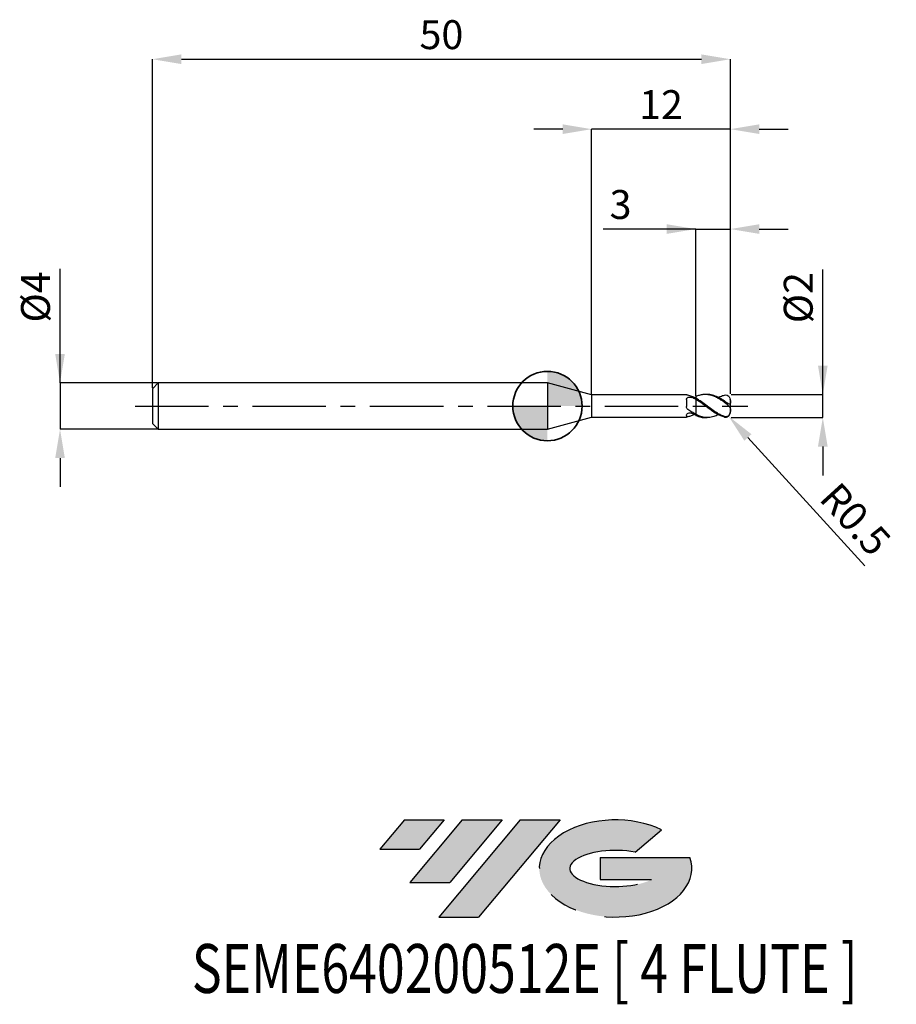
# Model space of a CAD drawing. Units: millimetres. Extents: x -45.7 to 30.2, y -51.7 to 33.4.
import ezdxf
from ezdxf.enums import TextEntityAlignment as Align

# ---------------------------------------------------------------- set-up
doc = ezdxf.new("R2010")
doc.units = ezdxf.units.MM
doc.header["$PDSIZE"] = -1
doc.linetypes.add('CENTERX2', pattern=[20.319999999999997, 12.7, -2.54, 2.54, -2.54])
for name, color, linetype in [('FORMAT', 2, 'Continuous'), ('중심선', 1, 'CENTERX2'), ('해칭선', 100, 'Continuous')]:
    doc.layers.add(name, color=color, linetype=linetype)
doc.layers.add('외형선', color=100, linetype='Continuous', lineweight=35)
doc.layers.add('치수문자_일반주서', color=7, linetype='Continuous', lineweight=25)
doc.styles.add('SLDTEXTSTYLE0', font='TXT', dxfattribs={"width": 0.75})
doc.dimstyles.new('SLDDIMSTYLE0', dxfattribs={"dimtxt": 3.5, "dimasz": 3.302, "dimexe": 0, "dimexo": 0.0625, "dimgap": 0.875, "dimtad": 1, "dimdec": 1, "dimrnd": 1e-09, "dimzin": 12, "dimdsep": 46, "dimtxsty": 'SLDTEXTSTYLE0', "dimsah": 1, "dimcen": 0.09, "dimadec": 0, "dimazin": 3, "dimtfac": 1, "dimtdec": 1, "dimtmove": 0, "dimatfit": 0, "dimfxl": 1, "dimfrac": 2, "dimtolj": 1, "dimtzin": 12, "dimarcsym": 0})

# ---------------------------------------------------------------- blocks, each defined once
blk = doc.blocks.new('블럭10')
at = {"layer": '중심선'}
for p, q in [((2.268634060543552, 16.24717430164393), (0.1404042013395286, 13.71084872107135)), ((2.268634060543552, 16.24717430164393), (5.714909304380834, 16.24717430164393)), ((7.28139805157953, 16.24717430164393), (2.750260043222114, 10.84717430164391)), ((5.714909304380834, 16.24717430164393), (3.58671253028996, 13.71088815037384)), ((12.29416204261559, 16.24717430164393), (5.245725140726316, 7.84717430164391)), ((10.72767329541681, 16.24717430164393), (6.196535287059397, 10.84717430164391)), ((7.28139805157953, 16.24717430164393), (10.72767329541681, 16.24717430164393)), ((15.74043728645272, 16.24717430164393), (8.692000384563599, 7.84717430164391)), ((12.29416204261559, 16.24717430164393), (15.74043728645272, 16.24717430164393)), ((22.22332737316547, 13.45928029700563), (24.52862924686651, 15.39360700705356)), ((0.1404042013395286, 13.71084872107135), (3.58671253028996, 13.71088815037384)), ((19.22039502424796, 13.00717430171391), (19.22036997980202, 11.08717430171403)), ((19.22039502424796, 13.00717430171391), (26.96566020931264, 13.00717430171391)), ((19.22036997980202, 11.08717430171403), (23.66174974927406, 11.08717430171406)), ((2.750260043222114, 10.84717430164391), (6.196535287059397, 10.84717430164391)), ((5.245725140726316, 7.84717430164391), (8.692000384563599, 7.84717430164391))]:
    blk.add_line(p, q, dxfattribs=at)
for centre, major_axis, ratio, start_param, end_param in [((20.54032771741204, 12.0471743016438), (6.600054785286829, -1.261213355974178e-13), 0.636358354079598, 0.9219305317359503, 6.513795318482858), ((20.54032771746488, 12.04717430159265), (3.960054785062283, 1.540847449632565e-10), 0.3939339440162632, 1.131841032648279, 5.62031148352944)]:
    blk.add_ellipse(centre, major_axis=major_axis, ratio=ratio, start_param=start_param, end_param=end_param, dxfattribs=at)
at = {"layer": 'FORMAT', "color": 2, "style": 'SLDTEXTSTYLE0', "width": 0.75}
blk.add_attdef('AUTOATTR0', text='', height=4.233333333333333, dxfattribs=at).set_placement((-16.11926103943555, -0.0412997538344756), align=Align.BOTTOM_LEFT)
blk = doc.blocks.new('*D12')
at = {"layer": 'Defpoints', "color": 0}
for p in [(15.82535220110909, 1.000000000000005), (23.82535220110913, 1.000000000000035), (15.82535220110909, -0.9992713782722978)]:
    blk.add_point(p, dxfattribs=at)
at = {"layer": '치수문자_일반주서', "color": 0, "lineweight": -2}
for p, q in [((23.82535220110914, -0.9992713782722671), (23.8253522011091, 11.81250000000004)), ((23.82535220110912, 3.500000000000036), (23.82535220110911, 6.000000000000036)), ((15.88785220110909, 1.000000000000005), (23.82535220110913, 1.000000000000036)), ((23.82535220110914, -0.9992713782722671), (23.82535220110913, 1.000000000000036)), ((15.88785220110909, -0.9992713782722976), (23.82535220110914, -0.9992713782722671)), ((23.82535220110915, -3.499271378272267), (23.82535220110916, -5.999271378272267))]:
    blk.add_line(p, q, dxfattribs=at)
at = {"layer": '치수문자_일반주서', "color": 0}
for points in [[(23.40868553444245, 3.500000000000034), (24.24201886777579, 3.500000000000037), (23.82535220110913, 1.000000000000036)], [(24.24201886777582, -3.499271378272266), (23.40868553444248, -3.499271378272268), (23.82535220110914, -0.9992713782722671)]]:
    blk.add_solid(points, dxfattribs=at)
at = {"layer": '치수문자_일반주서', "color": 0, "insert": (20.45035220110911, 9.375000000000025), "char_height": 2.5, "attachment_point": 2, "rotation": 90.0000000000002, "style": 'SLDTEXTSTYLE0'}
blk.add_mtext('\\A1;%%c2', dxfattribs=at)
blk = doc.blocks.new('*D13')
at = {"layer": 'Defpoints', "color": 0}
for p in [(15.82535220110909, 30.00000000000004), (-34.1746477988909, 1.500000000000004), (15.82535220110909, 1.000000000000005)]:
    blk.add_point(p, dxfattribs=at)
at = {"layer": '치수문자_일반주서', "color": 0, "lineweight": -2}
for p, q in [((-34.1746477988909, 1.562500000000004), (-34.1746477988909, 30.00000000000004)), ((-31.6746477988909, 30.00000000000004), (13.32535220110909, 30.00000000000004)), ((15.82535220110909, 1.062500000000005), (15.82535220110909, 30.00000000000004))]:
    blk.add_line(p, q, dxfattribs=at)
at = {"layer": '치수문자_일반주서', "color": 0}
for points in [[(-31.6746477988909, 30.4166666666667), (-31.6746477988909, 29.58333333333337), (-34.1746477988909, 30.00000000000004)], [(13.32535220110909, 29.58333333333337), (13.32535220110909, 30.4166666666667), (15.82535220110909, 30.00000000000004)]]:
    blk.add_solid(points, dxfattribs=at)
at = {"layer": '치수문자_일반주서', "color": 0, "insert": (-9.174647798890906, 33.37500000000004), "char_height": 2.5, "attachment_point": 2, "style": 'SLDTEXTSTYLE0'}
blk.add_mtext('\\A1;50', dxfattribs=at)
blk = doc.blocks.new('*D14')
at = {"layer": 'Defpoints', "color": 0}
for p in [(-33.6746477988909, 2.000000000000004), (-42.1746477988909, -2.000000000000021), (-33.6746477988909, -1.999999999999989)]:
    blk.add_point(p, dxfattribs=at)
at = {"layer": '치수문자_일반주서', "color": 0, "lineweight": -2}
for p, q in [((-42.17464779889092, 1.999999999999972), (-42.17464779889095, 11.87499999999997)), ((-42.17464779889092, 4.499999999999972), (-42.17464779889093, 6.999999999999972)), ((-33.7371477988909, 2.000000000000003), (-42.17464779889092, 1.999999999999972)), ((-42.17464779889092, 1.999999999999972), (-42.1746477988909, -2.000000000000021)), ((-33.7371477988909, -1.99999999999999), (-42.1746477988909, -2.000000000000021)), ((-42.17464779889089, -4.500000000000021), (-42.17464779889089, -7.000000000000021))]:
    blk.add_line(p, q, dxfattribs=at)
at = {"layer": '치수문자_일반주서', "color": 0}
for points in [[(-42.59131446555759, 4.49999999999997), (-41.75798113222426, 4.499999999999973), (-42.17464779889092, 1.999999999999972)], [(-41.75798113222423, -4.50000000000002), (-42.59131446555756, -4.500000000000023), (-42.1746477988909, -2.000000000000021)]]:
    blk.add_solid(points, dxfattribs=at)
at = {"layer": '치수문자_일반주서', "color": 0, "insert": (-45.54964779889094, 9.437499999999961), "char_height": 2.5, "attachment_point": 2, "rotation": 90.0000000000002, "style": 'SLDTEXTSTYLE0'}
blk.add_mtext('\\A1;%%c4', dxfattribs=at)
blk = doc.blocks.new('*D15')
at = {"layer": 'Defpoints', "color": 0}
for p in [(15.82535220110909, 15.30788275874461), (15.82535220110909, 1.000000000000005), (12.82535220110804, 0.809953421488421)]:
    blk.add_point(p, dxfattribs=at)
at = {"layer": '치수문자_일반주서', "color": 0, "lineweight": -2}
for p, q in [((12.82535220110804, 15.30788275874461), (4.825352201108039, 15.30788275874461)), ((10.32535220110804, 15.30788275874461), (7.825352201108039, 15.30788275874461)), ((12.82535220110804, 0.872453421488421), (12.82535220110804, 15.30788275874461)), ((12.82535220110804, 15.30788275874461), (15.82535220110909, 15.30788275874461)), ((15.82535220110909, 1.062500000000005), (15.82535220110909, 15.30788275874461)), ((18.32535220110909, 15.30788275874461), (20.82535220110909, 15.30788275874461))]:
    blk.add_line(p, q, dxfattribs=at)
at = {"layer": '치수문자_일반주서', "color": 0}
for points in [[(10.32535220110804, 14.89121609207795), (10.32535220110804, 15.72454942541128), (12.82535220110804, 15.30788275874461)], [(18.32535220110909, 15.72454942541128), (18.32535220110909, 14.89121609207795), (15.82535220110909, 15.30788275874461)]]:
    blk.add_solid(points, dxfattribs=at)
at = {"layer": '치수문자_일반주서', "color": 0, "insert": (6.325352201108039, 18.68288275874461), "char_height": 2.5, "attachment_point": 2, "style": 'SLDTEXTSTYLE0'}
blk.add_mtext('\\A1;3', dxfattribs=at)
blk = doc.blocks.new('*D16')
at = {"layer": 'Defpoints', "color": 0}
for p in [(3.825352077758083, 23.94888346237754), (3.825352077758083, 0.9750000000000121), (15.82535220110909, 1.000000000000005)]:
    blk.add_point(p, dxfattribs=at)
at = {"layer": '치수문자_일반주서', "color": 0, "lineweight": -2}
for p, q in [((1.325352077758083, 23.94888346237754), (-1.174647922241917, 23.94888346237754)), ((3.825352077758083, 1.037500000000012), (3.825352077758083, 23.94888346237754)), ((15.82535220110909, 23.94888346237754), (3.825352077758083, 23.94888346237754)), ((15.82535220110909, 1.062500000000005), (15.82535220110909, 23.94888346237754)), ((18.32535220110909, 23.94888346237754), (20.82535220110909, 23.94888346237754))]:
    blk.add_line(p, q, dxfattribs=at)
at = {"layer": '치수문자_일반주서', "color": 0}
for points in [[(1.325352077758083, 23.53221679571087), (1.325352077758083, 24.36555012904421), (3.825352077758083, 23.94888346237754)], [(18.32535220110909, 24.36555012904421), (18.32535220110909, 23.53221679571087), (15.82535220110909, 23.94888346237754)]]:
    blk.add_solid(points, dxfattribs=at)
at = {"layer": '치수문자_일반주서', "color": 0, "insert": (9.825352139433587, 27.32388346237754), "char_height": 2.5, "attachment_point": 2, "style": 'SLDTEXTSTYLE0'}
blk.add_mtext('\\A1;12', dxfattribs=at)
blk = doc.blocks.new('*D681')
at = {"layer": 'Defpoints', "color": 0}
for p in [(15.3253522011091, -0.499999999999996), (15.66191983506658, -0.8697596892202613)]:
    blk.add_point(p, dxfattribs=at)
at = {"layer": '치수문자_일반주서', "color": 0, "lineweight": -2}
blk.add_line((17.34475800485396, -2.718558135321578), (27.45574714032172, -13.82668566523245), dxfattribs=at)
blk.add_arc((15.3253522011091, -0.499999999999996), 0.5000000000000027, 312.3095099307931, 316.9361174497913, dxfattribs=at)
at = {"layer": '치수문자_일반주서', "color": 0}
blk.add_solid([(17.65289107920418, -2.43808510702368), (17.03662493050374, -2.999031163619475), (15.66191983506658, -0.8697596892202613)], dxfattribs=at)
at = {"layer": '치수문자_일반주서', "color": 0, "insert": (26.65021690468316, -9.784845415795061), "char_height": 2.5, "attachment_point": 5, "rotation": 312.30950993079307, "style": 'SLDTEXTSTYLE0'}
blk.add_mtext('\\A1;R0.5', dxfattribs=at)
blk = doc.blocks.new('SW_DOWELSYMBOL_0')
at = {"linetype": 'Continuous', "lineweight": 18}
h = blk.add_hatch(color=0, dxfattribs=at)
edge = h.paths.add_edge_path(flags=0)
edge.add_arc((0, 0), 3, 0, 90)
edge.add_line((0, 3), (0, 0))
edge.add_line((0, 0), (3, 0))
h = blk.add_hatch(color=0, dxfattribs=at)
edge = h.paths.add_edge_path(flags=0)
edge.add_arc((0, 0), 3, 180, 270.0000000000007)
edge.add_line((0, -3), (0, 0))
edge.add_line((0, 0), (-3, 0))
at = {"layer": '해칭선', "color": 0}
blk.add_circle((0, 0), 3, dxfattribs=at)

msp = doc.modelspace()

# ---------------------------------------------------------------- hatches: boundary and pattern name
at = {"layer": '중심선'}
for points in [[(-8.932540131983508, -35.80000000000001), (-12.3788153758208, -35.80000000000001), (-14.50704523502482, -38.33632558057261), (-11.06073690607439, -38.33628615127012)], [(-3.919776140947537, -35.80000000000001), (-7.366051384784818, -35.80000000000001), (-11.89718939314223, -41.20000000000003), (-8.450914149304946, -41.20000000000003)], [(1.092987850088333, -35.80000000000001), (-2.353287393748756, -35.79999999999998), (-9.401724295638026, -44.20000000000003), (-5.955449051800748, -44.20000000000003)]]:
    msp.add_hatch(color=256, dxfattribs=at).paths.add_polyline_path(points, flags=0)
h = msp.add_hatch(color=256, dxfattribs=at)
edge = h.paths.add_edge_path(flags=0)
edge.add_ellipse((5.892878281100534, -40.00000000005129), major_axis=(3.960054785062285, 1.540882976769353e-10), ratio=0.3939339440162626, start_angle=39.99803423149177, end_angle=342.90460819391564, ccw=False)
edge.add_line((7.575877936801103, -38.58789400463834), (9.88117981050214, -36.6535672945904))
edge.add_ellipse((5.892878281047688, -40.00000000000016), major_axis=(6.600054785286828, -1.27897692436818e-13), ratio=0.6363583540795982, start_angle=39.9987384933743, end_angle=368.4976242363724)
edge.add_line((12.3182107729483, -39.03999999993003), (4.572945587883611, -39.03999999993003))
edge.add_line((4.572945587883611, -39.03999999993003), (4.572920543437677, -40.95999999992993))
edge.add_line((4.572920543437677, -40.95999999992993), (9.014300312909715, -40.95999999992989))

# ---------------------------------------------------------------- linework, layer by layer
at = {"color": 4, "linetype": 'Continuous', "lineweight": 25}
for p, q in [((-33.6746477988909, 2.000000000000004), (-34.1746477988909, 1.500000000000004)), ((0, 2.000000000000004), (-33.6746477988909, 2.000000000000004)), ((-33.6746477988909, 2.000000000000004), (-33.6746477988909, -1.999999999999996)), ((3.825352077758083, 0.9750000000000121), (0, 2.000000000000004)), ((0, 2.000000000000004), (0, -2.000000000000004)), ((-34.1746477988909, 1.500000000000004), (-34.1746477988909, -1.499999999999996)), ((12.02557733819336, 0.975000000000005), (3.825352077758083, 0.9750000000000121)), ((3.825352077758083, 0.9750000000000121), (3.825352077758083, -0.9750000000000121)), ((12.02557733819336, 0.9750000000000121), (12.02557733819336, 0.9742065591942755)), ((12.02557733819336, 0.552805344540797), (12.02557733819336, -0.0393265816322064)), ((12.69141923213391, 0.7297663854012093), (12.8253522011091, 0.7917357015823221)), ((12.82535220110856, 0.586494207148899), (12.8253522011091, 0.6831383592464668)), ((12.02557733819336, -0.8031383760269257), (12.02557733819336, -0.975000000000005)), ((12.8253522011091, -0.7096555939247686), (12.8253522011091, -0.7315190509841081)), ((12.82535220110856, -0.8099534214884123), (12.8253522011091, -0.7302889716585064)), ((-34.1746477988909, -1.499999999999996), (-33.6746477988909, -1.999999999999996)), ((0, -2.000000000000004), (3.825352077758083, -0.9750000000000121)), ((3.825352077758083, -0.9750000000000121), (12.02557733819336, -0.9750000000000121)), ((-33.6746477988909, -1.999999999999996), (0, -2.000000000000004))]:
    msp.add_line(p, q, dxfattribs=at)
at = {"color": 1, "linetype": 'Continuous', "lineweight": 25}
for p, q in [((13.82400655662809, 1.000000000000004), (13.6578479945176, 1.000000000000004)), ((15.70876496848575, 0.8209277953256127), (15.69396444991963, 0.8378239334724888)), ((15.8253522011091, 0.353949991412005), (15.8253522011091, 0.5000000000000036)), ((15.8253522011091, 0.3535533905932802), (15.8253522011091, 0.353949991412005)), ((15.8253522011091, -0.3535555635957159), (15.8253522011091, 0.3535533905932802)), ((15.8253522011091, -0.5000000000047145), (15.8253522011091, -0.3535555635957159)), ((13.6578479945176, -0.9999999999999964), (13.82400655662809, -0.9999999999999964))]:
    msp.add_line(p, q, dxfattribs=at)
at = {"color": 1, "linetype": 'Continuous', "lineweight": 25, "flags": 128}
msp.add_lwpolyline([(15.8253522011091, 0.5000000000000036), (15.82320400968894, 0.546298776374524), (15.8202160573187, 0.5714826119931224)], dxfattribs=at)
at = {"color": 1, "linetype": 'Continuous', "lineweight": 25}
msp.add_arc((15.3253522011091, -0.4999999999999964), 0.5, 316.9361174497913, 0, dxfattribs=at)
at = {"color": 4, "linetype": 'Continuous', "lineweight": 25}
for points, knots in [([(12.1483107509265, 0.9302115925300392), (12.10830822629421, 0.9390950420064605), (12.07660567648581, 0.949552262148682), (12.03517800495197, 0.9661719152687702), (12.02557733819236, 0.9722017775619172), (12.02557733819231, 0.9742065591942612)], [0, 0, 0, 0, 0.5000000000000001, 0.5000000000000001, 1, 1, 1, 1]), ([(12.8253522011091, 0.6685910095202381), (12.71203700624328, 0.7291036243065783), (12.60158508949004, 0.7818708157579586), (12.37347019658253, 0.8703739879229353), (12.25990835329327, 0.9054288651540183), (12.14831075092631, 0.9302115925300818)], [0, 0, 0, 0, 0.5, 0.5, 1, 1, 1, 1]), ([(12.02557733819336, 0.552805344540797), (12.02557733819336, 0.599400144111538), (12.03814540927797, 0.6427022910472324), (12.09169429836749, 0.7129608767896904), (12.13307934638925, 0.7402173039624138), (12.23165506779426, 0.7742382287510559), (12.28826105831514, 0.7815336926058158), (12.40074976384398, 0.7772440285086226), (12.45544477012348, 0.765693429910133), (12.50121422840881, 0.7440780320481757)], [0, 0, 0, 0, 0.2499999999999999, 0.2499999999999999, 0.4999999999999999, 0.4999999999999999, 0.7499999999999998, 0.7499999999999998, 1, 1, 1, 1]), ([(12.82535220110856, 0.8099534214884194), (12.82535220110879, 0.7881732665446144), (12.82535220110918, 0.7516732836499109), (12.82535220110911, 0.7273169995194984), (12.8253522011091, 0.7174945206170484)], [0, 0, 0, 0, 0.5967168534471742, 1, 1, 1, 1]), ([(12.8253522011091, 0.7917357015823221), (12.8253522011091, 0.7690425023412253), (12.8253522011091, 0.740315705889973), (12.8253522011091, 0.721464012709216), (12.8253522011091, 0.7175045206170445)], [0, 0, 0, 0, 0.7899662351705182, 0.9999999999999999, 0.9999999999999999, 0.9999999999999999, 0.9999999999999999]), ([(12.8253522011091, 0.5864942071482808), (12.8253522011091, 0.5315737368828586), (12.8253522011091, 0.4632050758372763), (12.8253522011091, 0.2918745794037356), (12.8253522011091, 0.1884620041850447), (12.8253522011091, -0.0508818567919853), (12.8253522011091, -0.18711815091768), (12.8253522011091, -0.4660353154466073), (12.8253522011091, -0.6078527198347281), (12.8253522011091, -0.7302889716585064)], [0, 0, 0, 0, 0.25, 0.25, 0.5, 0.5, 0.75, 0.75, 1, 1, 1, 1]), ([(12.8253522011091, 0.5690163256357259), (12.8253522011091, 0.5135920667314444), (12.8253522011091, 0.4453209139614209), (12.8253522011091, 0.2766172116935017), (12.8253522011091, 0.1758055308770032), (12.8253522011091, -0.0554249856556162), (12.8253522011091, -0.1860835214594978), (12.8253522011091, -0.4537622834097697), (12.8253522011091, -0.5900930878332993), (12.8253522011091, -0.7096555939247686)], [0, 0, 0, 0, 0.25, 0.25, 0.5, 0.5, 0.75, 0.75, 1, 1, 1, 1]), ([(12.1483107509265, -0.2921153763887538), (12.10830822629421, -0.263826938488716), (12.07660567648581, -0.2257369827871933), (12.03517800495197, -0.1382697150334273), (12.02557733819236, -0.0889894644691545), (12.02557733819231, -0.0393265816325048)], [0, 0, 0, 0, 0.5, 0.5, 1, 1, 1, 1]), ([(12.02557733819336, -0.8031383760269186), (12.02557733819336, -0.7710668737810273), (12.03814540927797, -0.734811008766048), (12.09169429836749, -0.6668584870033634), (12.13307934638925, -0.6351633818202309), (12.23165506779426, -0.5932194735771255), (12.28826105831514, -0.5829604021367452), (12.40074976384398, -0.5886675320460633), (12.45544477012348, -0.6045307511624962), (12.50121422840881, -0.6300578403792265)], [0, 0, 0, 0, 0.25, 0.25, 0.5, 0.5, 0.75, 0.75, 1, 1, 1, 1]), ([(12.8253522011091, -0.7096555939247757), (12.71203700624328, -0.6526445725856043), (12.60158508949004, -0.5884260215963515), (12.37347019658253, -0.4472317928914045), (12.25990835329327, -0.3710334415200442), (12.14831075092631, -0.2921153763886331)], [0, 0, 0, 0, 0.5, 0.5, 1, 1, 1, 1]), ([(12.69141923213388, -0.7297663854012022), (12.60975759892227, -0.7700076977381478), (12.42870317345486, -0.8592279030987022), (12.24768412331606, -0.9050543912767317), (12.14831075092631, -0.9302115925300676)], [0, 0, 0, 0, 0.4510336215246753, 1, 1, 1, 1]), ([(12.1483107509265, -0.930211592530032), (12.10830822629421, -0.9390950420064534), (12.0766056764858, -0.949552262148682), (12.03517800495197, -0.9661719152687702), (12.02557733819236, -0.9722017775619172), (12.02557733819231, -0.9742065591942612)], [0, 0, 0, 0, 0.5000000000000001, 0.5000000000000001, 1, 1, 1, 1])]:
    msp.add_open_spline(points, degree=3, knots=knots, dxfattribs=at)
at = {"color": 1, "linetype": 'Continuous', "lineweight": 25}
for points, knots in [([(15.3253522011091, 0.3087993105487818), (15.22274120443893, 0.3830748835370308), (15.11810978914826, 0.4549888270229481), (14.90788805347381, 0.5892635488181419), (14.80550813619107, 0.6509799759920476), (14.59804855263752, 0.7619200416667873), (14.49182796061845, 0.8112268731520551), (14.28313705414803, 0.8933753718846056), (14.18157551650688, 0.926269051680709), (13.97177179855515, 0.9750741191455781), (13.86583831501568, 0.9906062058947604), (13.66056380727213, 1.003043503458304), (13.55599200007001, 1.000110956407941), (13.34576353791806, 0.9756972520350224), (13.24335026014225, 0.9544493779321108), (13.03593055692137, 0.8947398447352661), (12.92971262594543, 0.8560119123931536), (12.82535220110837, 0.8099534214885686)], [0, 0, 0, 0, 0.125, 0.125, 0.25, 0.25, 0.375, 0.375, 0.5, 0.5, 0.625, 0.625, 0.75, 0.75, 0.875, 0.875, 1, 1, 1, 1]), ([(15.3253522011091, 0.4252682200922813), (15.16964330881888, 0.5266508301328194), (14.85834388212839, 0.7293389869734703), (14.39181006173519, 0.9230948794007325), (14.04675224020934, 1.006730716562974), (13.85779137812827, 0.9945630259429201), (13.82400655662809, 0.9923875317631108)], [0, 0, 0, 0, 0.3110055379309219, 0.6217746734400391, 0.9323760751091469, 1, 1, 1, 1]), ([(14.78320629365828, 0.742992063995775), (14.84159426177314, 0.7738923462107401), (15.02213619993407, 0.869439374492952), (15.20298834576522, 0.9181618094003703), (15.3253522011091, 0.9511272185173816)], [0, 0, 0, 0, 0.3234039066468842, 1, 1, 1, 1]), ([(15.3253522011091, 0.9511272185173816), (15.40142688631931, 0.9690056733108499), (15.47604359771714, 0.9654429947029151), (15.61356152017598, 0.9143813676439017), (15.67635139125352, 0.866015530970845), (15.77058095128581, 0.7375111848271878), (15.80097081280965, 0.6572846565224317), (15.82731625486082, 0.4978586994632757), (15.82535220095801, 0.4212215899870806), (15.82535220110887, 0.3539499914119979)], [0, 0, 0, 0, 0.25, 0.25, 0.5, 0.5, 0.75, 0.75, 1, 1, 1, 1]), ([(15.3253522011091, -0.9050673681994859), (15.22274120443896, -0.8718572569692817), (15.11810978914832, -0.8300845180601506), (14.90788805347393, -0.7317418936397182), (14.80550813619121, -0.675772153921887), (14.59804855263775, -0.5520388968049126), (14.49182796061871, -0.4839503067690352), (14.28313705414831, -0.3408724140601613), (14.18157551650722, -0.2661827830927699), (13.97177179855555, -0.1116817532574608), (13.86583831501611, -0.032415330526451), (13.66056380727258, 0.1236197298769106), (13.55599200007052, 0.2017055099072884), (13.34576353791863, 0.3529701763608593), (13.24335026014285, 0.4253797638051999), (13.03593055692204, 0.5616980645971559), (12.92971262594614, 0.6257873955901196), (12.8253522011091, 0.6831383592464668)], [0, 0, 0, 0, 0.125, 0.125, 0.25, 0.25, 0.375, 0.375, 0.5, 0.5, 0.625, 0.625, 0.75, 0.75, 0.875, 0.875, 1, 1, 1, 1]), ([(15.3253522011091, -0.9511272185173674), (15.22274120443893, -0.9270124152788064), (15.11810978914826, -0.8939697572015071), (14.90788805347381, -0.8117667334529592), (14.80550813619107, -0.7631300772721055), (14.59804855263752, -0.6523958109050234), (14.49182796061845, -0.5899810396287499), (14.28313705414803, -0.4561218167940631), (14.18157551650688, -0.3849859588896116), (13.97177179855515, -0.2354124185681705), (13.86583831501568, -0.1574762330428392), (13.66056380727213, -0.0017746269123684), (13.55599200007001, 0.0772979078176697), (13.34576353791806, 0.2328341986296358), (13.24335026014225, 0.3084931833001754), (13.03593055692137, 0.4534118099705573), (12.92971262594543, 0.5228870447214113), (12.82535220110837, 0.5864942071486929)], [0, 0, 0, 0, 0.1250000000000001, 0.1250000000000001, 0.2500000000000001, 0.2500000000000001, 0.3750000000000002, 0.3750000000000002, 0.5000000000000002, 0.5000000000000002, 0.6250000000000002, 0.6250000000000002, 0.7500000000000002, 0.7500000000000002, 0.8750000000000001, 0.8750000000000001, 1, 1, 1, 1]), ([(15.8253522011091, 0.3535533905932802), (15.8253522011091, 0.2922787385979753), (15.82765247081292, 0.2373661164501293), (15.81082720393638, 0.1783922034556831), (15.80116844518722, 0.1629848058584251), (15.76980809741866, 0.1482027263065255), (15.7479312349609, 0.1490586651718964), (15.66827210958957, 0.1759463213133934), (15.60052123882826, 0.2231449271234958), (15.46429585413037, 0.3235839579489301), (15.39457384374316, 0.3775882139686182), (15.3253522011091, 0.4252682200922813)], [0, 0, 0, 0, 0.2500000000000003, 0.2500000000000003, 0.3750000000000005, 0.3750000000000005, 0.5000000000000007, 0.5000000000000007, 0.7500000000000003, 0.7500000000000003, 1, 1, 1, 1]), ([(15.3253522011091, 0.3087993105487818), (15.40146447523659, 0.2537049936069913), (15.47611881004977, 0.1921980401268719), (15.61369014214179, 0.0735164324312727), (15.67649644235266, 0.0166191851968769), (15.77071517120231, -0.0855998830534013), (15.80106842742748, -0.1313766947027197), (15.8273355941482, -0.2311161529554049), (15.8253522011091, -0.2862831684970324), (15.8253522011091, -0.3535555635957159)], [0, 0, 0, 0, 0.2499999999999994, 0.2499999999999994, 0.4999999999999989, 0.4999999999999989, 0.7499999999999994, 0.7499999999999994, 1, 1, 1, 1]), ([(14.78320629365828, -0.7429920639957679), (14.65270086060167, -0.8044390694049319), (14.36675447909226, -0.9390736852965027), (13.95865596368137, -1.010352466545843), (13.55987900943035, -0.9923268912445415), (13.19307243065369, -0.9027623730597902), (12.94802129269436, -0.7878249834757547), (12.8253522011091, -0.7302889716585135)], [0, 0, 0, 0, 0.199904336589028, 0.4380041532130824, 0.624770356637553, 0.8121654122055951, 1, 1, 1, 1]), ([(12.82535220110836, -0.8099534214885615), (12.9808865771015, -0.871770527070904), (13.25833625688321, -0.9820428449384941), (13.53588789069136, -0.9872596079679745), (13.6578479945176, -0.9895519272455964)], [0, 0, 0, 0, 0.5605858911623338, 1, 1, 1, 1]), ([(15.8253522011091, -0.3535555635957159), (15.8253522011091, -0.4148302479758605), (15.82765240558621, -0.483962011754965), (15.81082678903536, -0.5980473232387276), (15.80116787883733, -0.6384833702957486), (15.76980727358574, -0.7175508619049857), (15.74793033689474, -0.7562290461253944), (15.66827108074344, -0.8562530742251617), (15.60052043561856, -0.8978170780807737), (15.46429544959113, -0.9324972586381257), (15.39457363917441, -0.927470928561096), (15.3253522011091, -0.9050673681994859)], [0, 0, 0, 0, 0.2500000000000007, 0.2500000000000007, 0.3750000000000011, 0.3750000000000011, 0.5000000000000014, 0.5000000000000014, 0.7500000000000007, 0.7500000000000007, 1, 1, 1, 1]), ([(15.3253522011091, -0.9511272185173674), (15.35329574340588, -0.9560505300368156), (15.41006333783835, -0.966052288175856), (15.4917152803078, -0.9580825541088664), (15.56908106457743, -0.9329233574192735), (15.63633169943168, -0.8943491769064771), (15.67336632362634, -0.8574921557447048), (15.69011614539983, -0.8408226593211161)], [0, 0, 0, 0, 0.2085626964628913, 0.4236972693298354, 0.6236040942072768, 0.8297656726536367, 1, 1, 1, 1])]:
    msp.add_open_spline(points, degree=3, knots=knots, dxfattribs=at)
at = {"color": 4, "linetype": 'Continuous', "lineweight": 25}
for points in [[(12.8253522011091, 0.5690163256357188), (12.71657092486166, 0.6338266981532534), (12.61063694291474, 0.6924013114185605), (12.50121422840861, 0.7440780320482681)], [(12.8253522011091, -0.791735701582315), (12.71657092486166, -0.7451568243644466), (12.61063694291474, -0.6910863843072796), (12.50121422840861, -0.6300578403791128)]]:
    msp.add_open_spline(points, degree=3, dxfattribs=at)
at = {"layer": '외형선'}
msp.add_circle((0, 0), 3.000000000000005, dxfattribs=at)
at = {"layer": '중심선', "ltscale": 0.5}
msp.add_line((-35.6746477988909, -2e-15), (17.3253522011091, 6.1e-15), dxfattribs=at)

# ---------------------------------------------------------------- block references
at = {"color": 7, "linetype": 'Continuous'}
msp.add_blockref('블럭10', (-14.64744943636435, -52.04717430164394), dxfattribs=at).add_auto_attribs({'AUTOATTR0': 'SEME640200512E [ 4 FLUTE ]'})
at = {"layer": '외형선'}
msp.add_blockref('SW_DOWELSYMBOL_0', (0, 0), dxfattribs=at)

# ---------------------------------------------------------------- dimensions: what is measured, and where the dimension line sits
at = {"layer": '치수문자_일반주서'}
for base, p1, p2, picture, middle in [((15.82535220110909, 30.00000000000004), (-34.1746477988909, 1.500000000000004), (15.82535220110909, 1.000000000000005), '*D13', (-9.174647798890906, 30.00000000000004)), ((3.825352077758083, 23.94888346237754), (15.82535220110909, 1.000000000000005), (3.825352077758083, 0.9750000000000121), '*D16', (9.825352139433587, 23.94888346237754)), ((15.82535220110909, 15.30788275874461), (12.82535220110804, 0.809953421488421), (15.82535220110909, 1.000000000000005), '*D15', (6.325352201108039, 15.30788275874461))]:
    dim = msp.add_linear_dim(base=base, p1=p1, p2=p2, dimstyle='SLDDIMSTYLE0', override={"dimtxt": 2.5, "dimasz": 2.5}, dxfattribs=at)
    dim.commit()
    dim.dimension.update_dxf_attribs({"geometry": picture, "text_midpoint": middle, "dimtype": 160})
for base, p1, p2, picture, middle in [((-42.1746477988909, -2.000000000000021), (-33.6746477988909, 2.000000000000004), (-33.6746477988909, -1.999999999999989), '*D14', (-42.17464779889094, 9.437499999999972)), ((23.82535220110913, 1.000000000000036), (15.82535220110909, -0.9992713782722978), (15.82535220110909, 1.000000000000005), '*D12', (23.82535220110911, 9.375000000000036))]:
    dim = msp.add_linear_dim(base=base, p1=p1, p2=p2, angle=90.0000000000002, text='%%c<>', dimstyle='SLDDIMSTYLE0', override={"dimtxt": 2.5, "dimasz": 2.5}, dxfattribs=at)
    dim.commit()
    dim.dimension.update_dxf_attribs({"geometry": picture, "text_midpoint": middle, "dimtype": 160})
dim = msp.add_radius_dim(center=(15.3253522011091, -0.499999999999996), mpoint=(15.66191983506658, -0.8697596892202613), dimstyle='SLDDIMSTYLE0', override={"dimtxt": 2.5, "dimasz": 2.5, "dimzin": 8, "dimcen": 0, "dimtofl": 0}, dxfattribs=at)
dim.commit()
dim.dimension.update_dxf_attribs({"geometry": '*D681', "text_midpoint": (25.07873822549704, -11.21525786011434), "dimtype": 164})

doc.saveas('drawing.dxf')
